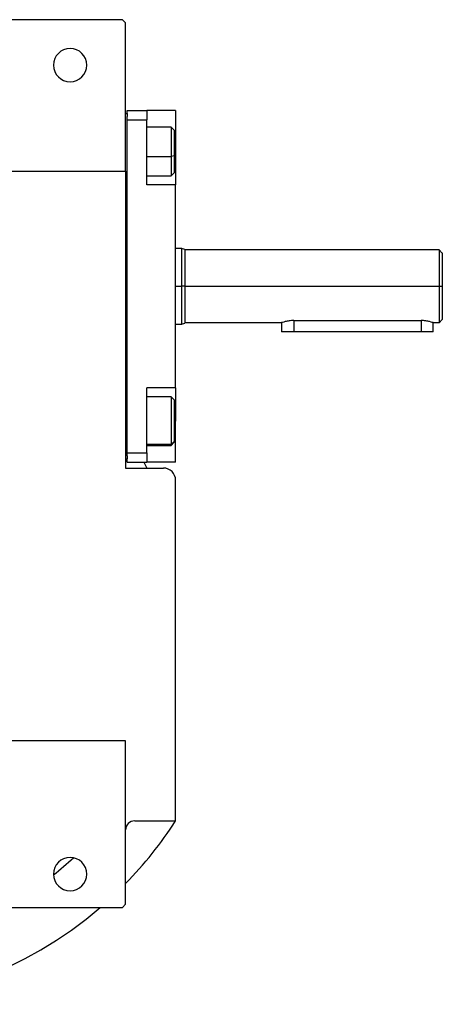
# Model space of a CAD drawing. Units: millimetres. Extents: x 270 to 2419, y 296 to 1594.
# Drawn here: x 1058 to 1197, y 296 to 622 of the extents above; entities that cross this region are included whole.
import ezdxf

# ---------------------------------------------------------------- set-up
doc = ezdxf.new("R2010")
doc.units = ezdxf.units.MM

msp = doc.modelspace()

# ---------------------------------------------------------------- linework, layer by layer
at = {"color": 7, "linetype": 'Continuous', "lineweight": 25}
for p, q in [((1091.5, 621.5), (1039, 621.5)), ((1092.5, 620.5), (1091.5, 621.5)), ((1092.5, 571.5), (1092.5, 620.5)), ((1092.5, 590.5), (1093, 590.5)), ((1093, 591.5), (1099.5, 591.5)), ((1093, 590.5), (1093, 591.5)), ((1093, 590.5), (1093, 589.5)), ((1093, 588.5), (1093, 589.5)), ((1093, 588.5), (1099.5, 588.5)), ((1093, 478.5), (1093, 588.5)), ((1099.5, 591.5), (1099.5, 588.5)), ((1109, 591.5), (1099.5, 591.5)), ((1099.5, 567), (1099.5, 588.5)), ((1109, 591.5), (1109, 578)), ((1107.5, 586), (1099.5, 586)), ((1108.5, 585), (1107.5, 586)), ((1108.5, 585), (1108.5, 576.54)), ((1108.5, 576.54), (1107.5, 576.33)), ((1108.5, 576.54), (1108.5, 571)), ((1109, 578), (1109, 567)), ((1053.87, 571.5), (1092.5, 571.5)), ((1092.5, 571.5), (1092.5, 473.5)), ((1099.5, 570), (1107.5, 570)), ((1107.5, 570), (1108.5, 571)), ((1109, 567), (1099.5, 567)), ((1109, 500), (1109, 567)), ((1112.01, 545.63), (1110.99, 546)), ((1111.01, 546), (1109, 546)), ((1196.01, 545.5), (1112, 545.5)), ((1197.01, 544.49), (1195.99, 545.51)), ((1112, 533.5), (1111, 533.5)), ((1112, 533.5), (1196, 533.5)), ((1196, 533.5), (1197, 533.5)), ((1109, 521), (1111.01, 521)), ((1110.99, 521), (1112.01, 521.37)), ((1112, 521.5), (1144, 521.5)), ((1144, 521.5), (1144, 518.5)), ((1148, 522.19), (1190, 522.19)), ((1194, 521.5), (1196.01, 521.5)), ((1194, 518.5), (1194, 521.5)), ((1195.99, 521.49), (1197.01, 522.51)), ((1148, 518.5), (1144, 518.5)), ((1190, 518.5), (1148, 518.5)), ((1194, 518.5), (1190, 518.5)), ((1109, 500), (1099.5, 500)), ((1099.5, 478.5), (1099.5, 500)), ((1109, 500), (1109, 489)), ((1107.5, 497), (1099.5, 497)), ((1108.5, 496), (1107.5, 497)), ((1108.5, 496), (1108.5, 482.31)), ((1109, 475.5), (1109, 489)), ((1108.5, 482.31), (1107.5, 481.35)), ((1107.5, 481), (1108.5, 482)), ((1108.5, 482.31), (1108.5, 482)), ((1093, 477.5), (1093, 478.5)), ((1093, 478.5), (1099.5, 478.5)), ((1099.5, 481), (1107.5, 481)), ((1099.5, 478.5), (1099.5, 475.5)), ((1092.5, 476.5), (1093, 476.5)), ((1093, 477.5), (1093, 476.5)), ((1093, 475.5), (1093, 476.5)), ((1093, 475.5), (1099.5, 475.5)), ((1098.56, 475.5), (1099.47, 473.5)), ((1109, 475.5), (1099.5, 475.5)), ((1092.5, 473.5), (1105, 473.5)), ((1109, 357.06), (1109, 469.5)), ((1092.5, 383.5), (1053, 383.5)), ((1092.5, 329.5), (1092.5, 383.5)), ((1095.5, 357.06), (1109, 357.06)), ((1039, 328.5), (1091.5, 328.5)), ((1091.5, 328.5), (1092.5, 329.5))]:
    msp.add_line(p, q, dxfattribs=at)
at = {"color": 8, "linetype": 'Continuous', "lineweight": 25}
for p, q in [((1099.5, 576.33), (1107.5, 576.33)), ((1109, 578), (1108.5, 578)), ((1109, 533.5), (1111, 533.5)), ((1148, 522.19), (1148, 518.5)), ((1190, 522.19), (1190, 518.5)), ((1109, 489), (1108.5, 489)), ((1099.5, 481.35), (1107.5, 481.35))]:
    msp.add_line(p, q, dxfattribs=at)
at = {"color": 7, "linetype": 'Continuous', "lineweight": 25, "flags": 128}
for points in [[(1107.5, 586), (1107.5, 585.82), (1107.5, 585.26), (1107.5, 584.32), (1107.5, 583.07), (1107.5, 581.57), (1107.5, 579.89), (1107.5, 578.11), (1107.5, 576.33)], [(1107.5, 576.33), (1107.5, 574.63), (1107.5, 573.1), (1107.5, 571.82), (1107.5, 570.84), (1107.5, 570.23), (1107.5, 570), (1107.5, 570)], [(1107.5, 497), (1107.5, 496.91), (1107.5, 496.44), (1107.5, 495.6), (1107.5, 494.43), (1107.5, 492.99), (1107.5, 491.35), (1107.5, 489.59), (1107.5, 487.8), (1107.5, 486.07), (1107.5, 484.48), (1107.5, 483.13), (1107.5, 482.07), (1107.5, 481.35)], [(1107.5, 481.35), (1107.5, 481.02), (1107.5, 481)]]:
    msp.add_lwpolyline(points, dxfattribs=at)
at = {"color": 7, "linetype": 'Continuous', "lineweight": 25}
for centre, radius, start, end in [((1074.2, 606.5), 5.5, 0, 180), ((1074.2, 606.5), 5.5, 180, 0), ((1105, 469.5), 4, 0, 90), ((1095.5, 354.06), 3, 90, 180), ((998, 428.5), 132, 315.7178, 327.2362), ((1074.2, 339.5), 5.5, 0, 180), ((1074.2, 339.5), 5.5, 180, 0), ((998, 428.5), 132, 229.2509, 310.7491)]:
    msp.add_arc(centre, radius, start, end, dxfattribs=at)
at = {"color": 8, "linetype": 'Continuous', "lineweight": 25}
msp.add_arc((998, 428.5), 113.88, 308.3812, 312.7577, dxfattribs=at)
at = {"color": 7, "linetype": 'Continuous', "lineweight": 25}
for points in [[(1111, 546), (1111, 545.95), (1111, 545.86), (1111, 545.12), (1111, 543.96), (1111, 542.4), (1111, 540.49), (1111, 538.31), (1111, 535.95), (1111, 534.32), (1111, 533.5)], [(1196, 545.5), (1196, 545.46), (1196, 545.37), (1196, 544.65), (1196, 543.54), (1196, 542.04), (1196, 540.21), (1196, 538.12), (1196, 535.86), (1196, 534.29), (1196, 533.5)], [(1111, 533.5), (1111, 532.68), (1111, 531.05), (1111, 528.69), (1111, 526.51), (1111, 524.6), (1111, 523.04), (1111, 521.88), (1111, 521.14), (1111, 521.05), (1111, 521)], [(1196, 533.5), (1196, 532.71), (1196, 531.14), (1196, 528.88), (1196, 526.79), (1196, 524.96), (1196, 523.46), (1196, 522.35), (1196, 521.63), (1196, 521.54), (1196, 521.5)]]:
    msp.add_open_spline(points, degree=3, dxfattribs=at)
for points, knots in [([(1112, 545.64), (1112, 545.64), (1112, 545.71), (1112, 545.44), (1112, 544.79), (1112, 543.65), (1112, 542.14), (1112, 540.29), (1112, 538.17), (1112, 535.88), (1112, 534.29), (1112, 533.5)], [0, 0, 0, 0, 0.000008, 0.125007, 0.250006, 0.375005, 0.500004, 0.625003, 0.750002, 0.875001, 1, 1, 1, 1]), ([(1197, 544.5), (1197, 544.5), (1197, 544.57), (1197, 544.33), (1197, 543.74), (1197, 542.7), (1197, 541.33), (1197, 539.65), (1197, 537.74), (1197, 535.66), (1197, 534.22), (1197, 533.5)], [0, 0, 0, 0, 0.000015, 0.125013, 0.250011, 0.375009, 0.500008, 0.625006, 0.750004, 0.875002, 1, 1, 1, 1]), ([(1112, 533.5), (1112, 532.71), (1112, 531.12), (1112, 528.83), (1112, 526.71), (1112, 524.86), (1112, 523.34), (1112, 522.22), (1112, 521.5), (1112, 521.41), (1112, 521.36)], [0, 0, 0, 0, 0.125001, 0.250002, 0.375003, 0.500004, 0.625005, 0.750006, 0.875007, 1, 1, 1, 1]), ([(1197, 533.5), (1197, 532.78), (1197, 531.34), (1197, 529.26), (1197, 527.35), (1197, 525.67), (1197, 524.29), (1197, 523.28), (1197, 522.62), (1197, 522.54), (1197, 522.5)], [0, 0, 0, 0, 0.125002, 0.250004, 0.375006, 0.500008, 0.625009, 0.750011, 0.875013, 1, 1, 1, 1]), ([(1148, 522.19), (1147.74, 522.18), (1147.21, 522.17), (1146.2, 522.06), (1145.1, 521.84), (1144.36, 521.62), (1144.05, 521.52), (1144.02, 521.51), (1144, 521.5)], [0, 0, 0, 0, 0.125718, 0.250322, 0.500023, 0.749413, 0.878139, 1, 1, 1, 1]), ([(1194, 521.5), (1193.99, 521.51), (1193.96, 521.52), (1193.64, 521.62), (1192.9, 521.84), (1191.8, 522.06), (1190.79, 522.17), (1190.27, 522.18), (1190, 522.19)], [0, 0, 0, 0, 0.121843, 0.250587, 0.499977, 0.749678, 0.87427, 1, 1, 1, 1])]:
    msp.add_open_spline(points, degree=3, knots=knots, dxfattribs=at)

doc.saveas('drawing.dxf')
